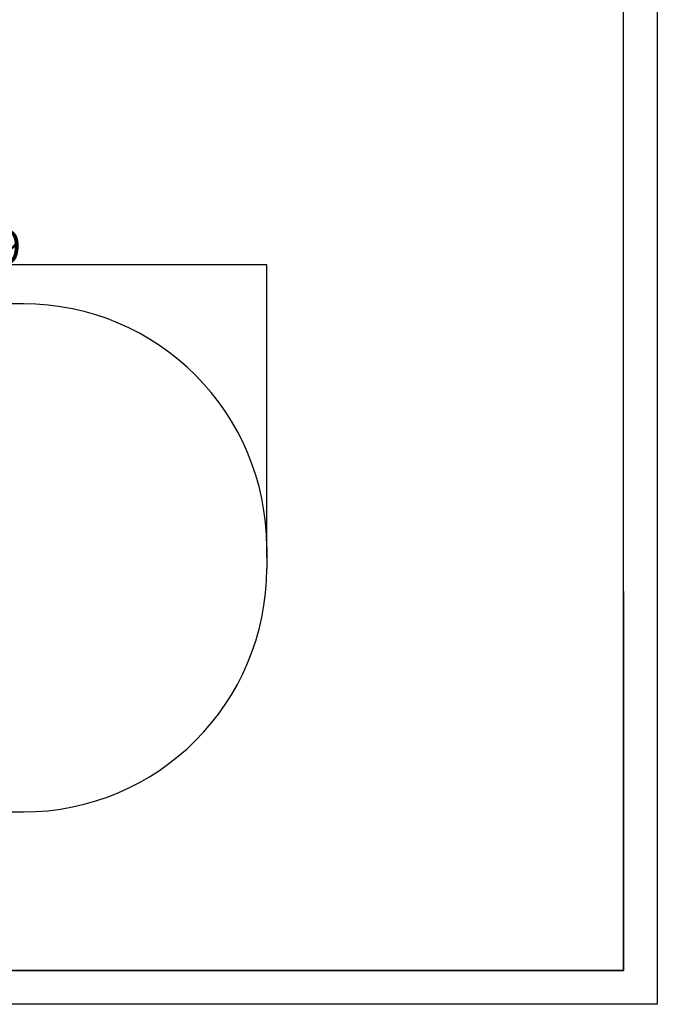
# Model space of a CAD drawing. Extents: x -159260 to -150860, y -84022 to -78082.
# Drawn here: x -152746 to -150860, y -84022 to -81112 of the extents above; entities that cross this region are included whole.
import ezdxf

# ---------------------------------------------------------------- set-up
doc = ezdxf.new("R2010")
doc.units = 0
doc.header["$MEASUREMENT"] = 0
doc.layers.get('Defpoints').update_dxf_attribs({"linetype": 'CONTINUOUS'})
doc.layers.add('FORMAT', color=7, linetype='CONTINUOUS')
doc.layers.add('中心线层', color=240, linetype='CONTINUOUS')
doc.styles.get("Standard").update_dxf_attribs({"font": 'arial.ttf', "height": 40})
doc.styles.add('样式_1', font='arial.ttf', dxfattribs={"height": 100})
doc.dimstyles.new('副本 STANDAR字体放大2倍', dxfattribs={"dimtxt": 40, "dimasz": 0.18, "dimexe": 0.18, "dimexo": 0.0625, "dimgap": 1, "dimtad": 1, "dimdec": 0, "dimzin": 0, "dimdsep": 46, "dimtxsty": 'Standard', "dimcen": 0.09, "dimadec": 0, "dimazin": 0, "dimtfac": 1, "dimtdec": 0, "dimtofl": 0, "dimtmove": 0, "dimatfit": 3, "dimfxl": 1, "dimtolj": 1, "dimtzin": 0, "dimarcsym": 0})

# ---------------------------------------------------------------- blocks, each defined once
blk = doc.blocks.new('*D25')
at = {"layer": 'Defpoints', "color": 0, "transparency": 16777216}
for p in [(-153770.9, -81836.2), (-153770.9, -82702.8), (-152015.4, -82702.8)]:
    blk.add_point(p, dxfattribs=at)
at = {"layer": '中心线层', "color": 0, "lineweight": -2, "transparency": 16777216}
for p, q in [((-153770.9, -82702.8), (-153770.9, -81836)), ((-152015.6, -81836.2), (-153770.7, -81836.2)), ((-152015.4, -82702.8), (-152015.4, -81836))]:
    blk.add_line(p, q, dxfattribs=at)
at = {"layer": '中心线层', "color": 0, "transparency": 16777216}
for points in [[(-153770.7, -81836.2), (-153770.7, -81836.2), (-153770.9, -81836.2)], [(-152015.6, -81836.2), (-152015.6, -81836.2), (-152015.4, -81836.2)]]:
    blk.add_solid(points, dxfattribs=at)
at = {"layer": '中心线层', "color": 0, "transparency": 16777216, "insert": (-152893.2, -81784.1), "char_height": 100, "attachment_point": 5, "style": '样式_1'}
blk.add_mtext('\\A1;4089', dxfattribs=at)

msp = doc.modelspace()

# ---------------------------------------------------------------- linework, layer by layer
at = {"layer": 'FORMAT'}
for p, q in [((-150860.1, -78082.4), (-150860.1, -84022.4)), ((-150960.1, -83922.4), (-150960.1, -78182.4)), ((-152735.4, -81951.9), (-153050.9, -81951.9)), ((-152015.4, -82671.9), (-152015.4, -82733.8)), ((-150960.1, -82802.4), (-150960.1, -83922.4)), ((-153050.9, -83453.8), (-152735.4, -83453.8)), ((-158760.1, -83922.4), (-150960.1, -83922.4)), ((-150960.1, -83922.4), (-154560.1, -83922.4)), ((-150860.1, -84022.4), (-159260.1, -84022.4))]:
    msp.add_line(p, q, dxfattribs=at)
for centre, start, end in [((-152735.4, -82671.9), 0, 90), ((-152735.4, -82733.8), 270, 0)]:
    msp.add_arc(centre, 720, start, end, dxfattribs=at)

# ---------------------------------------------------------------- dimensions: what is measured, and where the dimension line sits
at = {"layer": '中心线层'}
dim = msp.add_linear_dim(base=(-153770.9, -81836.2), p1=(-152015.4, -82702.8), p2=(-153770.9, -82702.8), text='4089', dimstyle='副本 STANDAR字体放大2倍', override={"dimtxsty": '样式_1'}, dxfattribs=at)
dim.commit()
dim.dimension.update_dxf_attribs({"geometry": '*D25', "text_midpoint": (-152893.2, -81784.1)})

doc.saveas('drawing.dxf')
